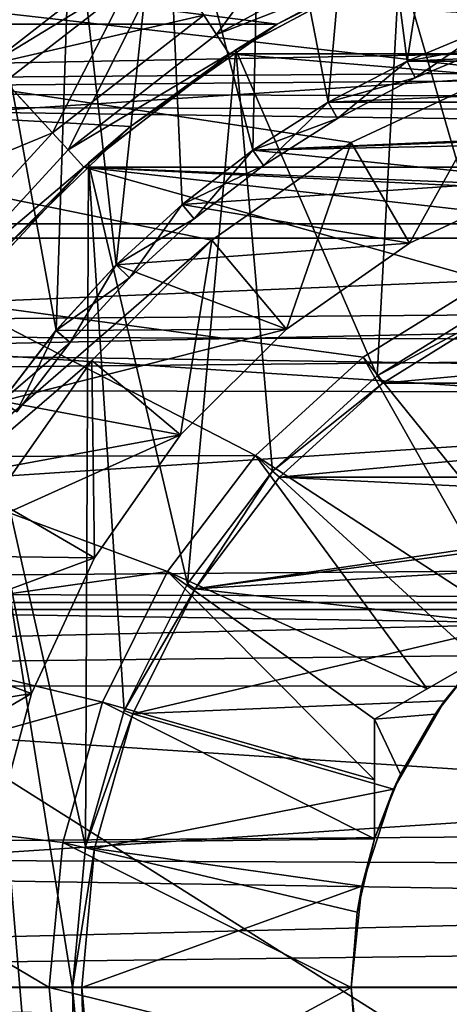
# Model space of a CAD drawing. Units: millimetres. Extents: x -266 to 138, y -45 to 390.
# Drawn here: x -84 to -79, y 0 to 10 of the extents above; entities that cross this region are included whole.
import ezdxf

# ---------------------------------------------------------------- set-up
doc = ezdxf.new("R2010")
doc.units = ezdxf.units.MM
doc.header["$LTSCALE"] = 52.148148
for name, color, linetype in [('167', 7, 'CONTINUOUS'), ('168', 7, 'CONTINUOUS'), ('169', 7, 'CONTINUOUS'), ('170', 7, 'CONTINUOUS'), ('171', 7, 'CONTINUOUS'), ('180', 7, 'CONTINUOUS'), ('181', 7, 'CONTINUOUS'), ('182', 7, 'CONTINUOUS'), ('183', 7, 'CONTINUOUS'), ('184', 7, 'CONTINUOUS'), ('185', 7, 'CONTINUOUS'), ('186', 7, 'CONTINUOUS'), ('205', 7, 'CONTINUOUS'), ('206', 7, 'CONTINUOUS'), ('207', 7, 'CONTINUOUS'), ('208', 7, 'CONTINUOUS'), ('210', 7, 'CONTINUOUS'), ('214', 7, 'CONTINUOUS'), ('220', 7, 'CONTINUOUS'), ('222', 7, 'CONTINUOUS'), ('335', 7, 'CONTINUOUS'), ('337', 7, 'CONTINUOUS'), ('339', 7, 'CONTINUOUS'), ('341', 7, 'CONTINUOUS'), ('342', 7, 'CONTINUOUS'), ('348', 7, 'CONTINUOUS'), ('352', 7, 'CONTINUOUS'), ('353', 7, 'CONTINUOUS'), ('37', 7, 'CONTINUOUS'), ('372', 7, 'CONTINUOUS'), ('375', 7, 'CONTINUOUS'), ('385', 7, 'CONTINUOUS'), ('413', 7, 'CONTINUOUS'), ('418', 7, 'CONTINUOUS'), ('43', 7, 'CONTINUOUS'), ('44', 7, 'CONTINUOUS'), ('74', 7, 'CONTINUOUS'), ('75', 7, 'CONTINUOUS'), ('8', 7, 'CONTINUOUS'), ('9', 7, 'CONTINUOUS')]:
    doc.layers.add(name, color=color, linetype=linetype)

msp = doc.modelspace()

# ---------------------------------------------------------------- linework, layer by layer
at = {"layer": '167', "color": 7, "linetype": 'CONTINUOUS', "true_color": 0xaaaaaa}
for points in [[(-79.82, 10.989, -45), (-68.437, 10.046, -45), (-81.563, 10.046, -45), (-79.82, 10.989, -45)], [(-70.18, 10.989, -45), (-68.437, 10.046, -45), (-79.82, 10.989, -45), (-70.18, 10.989, -45)], [(-81.563, 10.046, -45), (-66.873, 8.829, -45), (-83.127, 8.829, -45), (-81.563, 10.046, -45)], [(-68.437, 10.046, -45), (-66.873, 8.829, -45), (-81.563, 10.046, -45), (-68.437, 10.046, -45)], [(-84.47, 7.371, -45), (-83.127, 8.829, -45), (-78.789, 7.609, -45), (-84.47, 7.371, -45)], [(-83.127, 8.829, -45), (-66.873, 8.829, -45), (-74.216, 8.464, -45), (-83.127, 8.829, -45)], [(-78.789, 7.609, -45), (-83.127, 8.829, -45), (-77.326, 8.176, -45), (-78.789, 7.609, -45)], [(-77.326, 8.176, -45), (-83.127, 8.829, -45), (-75.784, 8.464, -45), (-77.326, 8.176, -45)], [(-75.784, 8.464, -45), (-83.127, 8.829, -45), (-74.216, 8.464, -45), (-75.784, 8.464, -45)], [(-80.122, 6.783, -45), (-84.47, 7.371, -45), (-78.789, 7.609, -45), (-80.122, 6.783, -45)], [(-85.554, 5.711, -45), (-84.47, 7.371, -45), (-81.282, 5.726, -45), (-85.554, 5.711, -45)], [(-81.282, 5.726, -45), (-84.47, 7.371, -45), (-80.122, 6.783, -45), (-81.282, 5.726, -45)], [(-82.227, 4.475, -45), (-85.554, 5.711, -45), (-81.282, 5.726, -45), (-82.227, 4.475, -45)], [(-86.35, 3.896, -45), (-85.554, 5.711, -45), (-82.227, 4.475, -45), (-86.35, 3.896, -45)], [(-82.926, 3.071, -45), (-86.35, 3.896, -45), (-82.227, 4.475, -45), (-82.926, 3.071, -45)], [(-86.836, 1.975, -45), (-86.35, 3.896, -45), (-82.926, 3.071, -45), (-86.836, 1.975, -45)], [(-83.355, 1.562, -45), (-86.836, 1.975, -45), (-82.926, 3.071, -45), (-83.355, 1.562, -45)], [(-87, 0, -45), (-86.836, 1.975, -45), (-83.5, 0, -45), (-87, 0, -45)], [(-83.5, 0, -45), (-86.836, 1.975, -45), (-83.355, 1.562, -45), (-83.5, 0, -45)], [(-86.836, -1.975, -45), (-87, 0, -45), (-83.355, -1.562, -45), (-86.836, -1.975, -45)], [(-87, 0, -45), (-83.5, 0, -45), (-83.355, -1.562, -45), (-87, 0, -45)]]:
    msp.add_3dface(points, dxfattribs=at)
at = {"layer": '168', "color": 7, "linetype": 'CONTINUOUS', "true_color": 0xaaaaaa}
for points in [[(-79.82, 10.989, -45), (-81.563, 10.046, -45), (-79.82, 10.989, -42), (-79.82, 10.989, -45)], [(-79.82, 10.989, -42), (-81.563, 10.046, -45), (-81.563, 10.046, -42), (-79.82, 10.989, -42)], [(-81.563, 10.046, -45), (-83.127, 8.829, -45), (-81.563, 10.046, -42), (-81.563, 10.046, -45)], [(-81.563, 10.046, -42), (-83.127, 8.829, -45), (-83.127, 8.829, -42), (-81.563, 10.046, -42)], [(-83.127, 8.829, -45), (-84.47, 7.371, -45), (-83.127, 8.829, -42), (-83.127, 8.829, -45)], [(-83.127, 8.829, -42), (-84.47, 7.371, -45), (-84.47, 7.371, -42), (-83.127, 8.829, -42)]]:
    msp.add_3dface(points, dxfattribs=at)
at = {"layer": '169', "color": 7, "linetype": 'CONTINUOUS', "true_color": 0xaaaaaa}
for points in [[(-78.762, 10.337, -42), (-79.649, 9.969, -42), (-71.238, 10.337, -42), (-78.762, 10.337, -42)], [(-71.238, 10.337, -42), (-79.649, 9.969, -42), (-70.351, 9.969, -42), (-71.238, 10.337, -42)], [(-79.649, 9.969, -42), (-80.5, 9.526, -42), (-70.351, 9.969, -42), (-79.649, 9.969, -42)], [(-70.351, 9.969, -42), (-80.5, 9.526, -42), (-69.5, 9.526, -42), (-70.351, 9.969, -42)], [(-80.5, 9.526, -42), (-81.309, 9.011, -42), (-69.5, 9.526, -42), (-80.5, 9.526, -42)], [(-69.5, 9.526, -42), (-81.309, 9.011, -42), (-75, 9.25, -42), (-69.5, 9.526, -42)], [(-75, 9.25, -42), (-81.309, 9.011, -42), (-76.606, 9.109, -42), (-75, 9.25, -42)], [(-81.309, 9.011, -42), (-82.071, 8.427, -42), (-78.164, 8.692, -42), (-81.309, 9.011, -42)], [(-76.606, 9.109, -42), (-81.309, 9.011, -42), (-78.164, 8.692, -42), (-76.606, 9.109, -42)], [(-78.164, 8.692, -42), (-82.071, 8.427, -42), (-79.625, 8.011, -42), (-78.164, 8.692, -42)], [(-82.071, 8.427, -42), (-82.778, 7.778, -42), (-79.625, 8.011, -42), (-82.071, 8.427, -42)], [(-79.625, 8.011, -42), (-82.778, 7.778, -42), (-80.946, 7.086, -42), (-79.625, 8.011, -42)], [(-82.778, 7.778, -42), (-83.427, 7.071, -42), (-80.946, 7.086, -42), (-82.778, 7.778, -42)], [(-83.427, 7.071, -42), (-84.011, 6.309, -42), (-80.946, 7.086, -42), (-83.427, 7.071, -42)], [(-80.946, 7.086, -42), (-84.011, 6.309, -42), (-82.086, 5.946, -42), (-80.946, 7.086, -42)], [(-84.011, 6.309, -42), (-84.526, 5.5, -42), (-82.086, 5.946, -42), (-84.011, 6.309, -42)], [(-84.526, 5.5, -42), (-84.969, 4.649, -42), (-82.086, 5.946, -42), (-84.526, 5.5, -42)], [(-82.086, 5.946, -42), (-84.969, 4.649, -42), (-83.011, 4.625, -42), (-82.086, 5.946, -42)], [(-84.969, 4.649, -42), (-85.337, 3.762, -42), (-83.011, 4.625, -42), (-84.969, 4.649, -42)], [(-83.011, 4.625, -42), (-85.337, 3.762, -42), (-83.692, 3.164, -42), (-83.011, 4.625, -42)], [(-85.337, 3.762, -42), (-85.625, 2.847, -42), (-83.692, 3.164, -42), (-85.337, 3.762, -42)], [(-85.625, 2.847, -42), (-85.833, 1.91, -42), (-83.692, 3.164, -42), (-85.625, 2.847, -42)], [(-83.692, 3.164, -42), (-85.833, 1.91, -42), (-84.109, 1.606, -42), (-83.692, 3.164, -42)]]:
    msp.add_3dface(points, dxfattribs=at)
at = {"layer": '170', "color": 7, "linetype": 'CONTINUOUS', "true_color": 0xaaaaaa}
for points in [[(-80.25, 9.093, -38), (-78.591, 9.867, -38), (-79.625, 8.011, -42), (-80.25, 9.093, -38)], [(-78.591, 9.867, -38), (-78.164, 8.692, -42), (-79.625, 8.011, -42), (-78.591, 9.867, -38)], [(-81.749, 8.043, -38), (-80.25, 9.093, -38), (-80.946, 7.086, -42), (-81.749, 8.043, -38)], [(-80.25, 9.093, -38), (-79.625, 8.011, -42), (-80.946, 7.086, -42), (-80.25, 9.093, -38)], [(-83.043, 6.749, -38), (-81.749, 8.043, -38), (-82.086, 5.946, -42), (-83.043, 6.749, -38)], [(-81.749, 8.043, -38), (-80.946, 7.086, -42), (-82.086, 5.946, -42), (-81.749, 8.043, -38)], [(-84.093, 5.25, -38), (-83.043, 6.749, -38), (-83.011, 4.625, -42), (-84.093, 5.25, -38)], [(-83.043, 6.749, -38), (-82.086, 5.946, -42), (-83.011, 4.625, -42), (-83.043, 6.749, -38)], [(-84.867, 3.591, -38), (-84.093, 5.25, -38), (-83.692, 3.164, -42), (-84.867, 3.591, -38)], [(-84.093, 5.25, -38), (-83.011, 4.625, -42), (-83.692, 3.164, -42), (-84.093, 5.25, -38)], [(-84.867, 3.591, -38), (-83.692, 3.164, -42), (-84.109, 1.606, -42), (-84.867, 3.591, -38)]]:
    msp.add_3dface(points, dxfattribs=at)
at = {"layer": '171', "color": 7, "linetype": 'CONTINUOUS', "true_color": 0xaaaaaa}
for points in [[(-78.633, 7.296, -30), (-79.912, 6.504, -30), (-71.367, 7.296, -30), (-78.633, 7.296, -30)], [(-71.367, 7.296, -30), (-79.912, 6.504, -30), (-70.088, 6.504, -30), (-71.367, 7.296, -30)], [(-79.912, 6.504, -30), (-81.023, 5.491, -30), (-70.088, 6.504, -30), (-79.912, 6.504, -30)], [(-70.088, 6.504, -30), (-81.023, 5.491, -30), (-68.977, 5.491, -30), (-70.088, 6.504, -30)], [(-81.023, 5.491, -30), (-81.929, 4.29, -30), (-75.549, 5.221, -30), (-81.023, 5.491, -30)], [(-68.977, 5.491, -30), (-81.023, 5.491, -30), (-75.549, 5.221, -30), (-68.977, 5.491, -30)], [(-75.549, 5.221, -30), (-81.929, 4.29, -30), (-76.622, 4.993, -30), (-75.549, 5.221, -30)], [(-76.622, 4.993, -30), (-81.929, 4.29, -30), (-77.625, 4.547, -30), (-76.622, 4.993, -30)], [(-77.625, 4.547, -30), (-81.929, 4.29, -30), (-78.513, 3.902, -30), (-77.625, 4.547, -30)], [(-81.929, 4.29, -30), (-82.6, 2.944, -30), (-78.513, 3.902, -30), (-81.929, 4.29, -30)], [(-78.513, 3.902, -30), (-82.6, 2.944, -30), (-79.247, 3.086, -30), (-78.513, 3.902, -30)], [(-79.247, 3.086, -30), (-82.6, 2.944, -30), (-79.796, 2.135, -30), (-79.247, 3.086, -30)], [(-82.6, 2.944, -30), (-83.011, 1.497, -30), (-79.796, 2.135, -30), (-82.6, 2.944, -30)], [(-79.796, 2.135, -30), (-83.011, 1.497, -30), (-80.135, 1.092, -30), (-79.796, 2.135, -30)], [(-83.011, 1.497, -30), (-83.15, 0, -30), (-80.135, 1.092, -30), (-83.011, 1.497, -30)], [(-83.15, 0, -30), (-80.25, 0, -30), (-80.135, 1.092, -30), (-83.15, 0, -30)], [(-83.15, 0, -30), (-83.011, -1.497, -30), (-80.25, 0, -30), (-83.15, 0, -30)], [(-80.25, 0, -30), (-83.011, -1.497, -30), (-80.135, -1.092, -30), (-80.25, 0, -30)]]:
    msp.add_3dface(points, dxfattribs=at)
at = {"layer": '180', "color": 7, "linetype": 'CONTINUOUS', "true_color": 0xaaaaaa}
for points in [[(-80, 2.887, -35), (-80, 2.887, -43.426), (-78.886, 3.53, -35), (-80, 2.887, -35)], [(-78.886, 3.53, -35), (-80, 2.887, -43.426), (-79.435, 3.213, -43.254), (-78.886, 3.53, -35)], [(-78.886, 3.53, -43.124), (-78.886, 3.53, -35), (-79.435, 3.213, -43.254), (-78.886, 3.53, -43.124)]]:
    msp.add_3dface(points, dxfattribs=at)
at = {"layer": '181', "color": 7, "linetype": 'CONTINUOUS', "true_color": 0xaaaaaa}
for points in [[(-78.513, 3.902, -30), (-79.247, 3.086, -30), (-78.886, 3.53, -35), (-78.513, 3.902, -30)], [(-78.886, 3.53, -35), (-79.247, 3.086, -30), (-79.348, 2.942, -35), (-78.886, 3.53, -35)], [(-79.247, 3.086, -30), (-79.796, 2.135, -30), (-79.348, 2.942, -35), (-79.247, 3.086, -30)], [(-79.348, 2.942, -35), (-79.796, 2.135, -30), (-79.722, 2.295, -35), (-79.348, 2.942, -35)], [(-79.796, 2.135, -30), (-80, 1.601, -35), (-79.722, 2.295, -35), (-79.796, 2.135, -30)], [(-79.796, 2.135, -30), (-80.135, 1.092, -30), (-80, 1.601, -35), (-79.796, 2.135, -30)], [(-80, 1.601, -43.124), (-80.135, 1.092, -30), (-80.187, 0.81, -43.124), (-80, 1.601, -43.124)], [(-80, 1.601, -35), (-80.135, 1.092, -30), (-80, 1.601, -43.124), (-80, 1.601, -35)], [(-80.135, 1.092, -30), (-80.25, 0, -30), (-80.187, 0.81, -43.124), (-80.135, 1.092, -30)], [(-80.187, 0.81, -43.124), (-80.25, 0, -30), (-80.25, 0, -43.124), (-80.187, 0.81, -43.124)]]:
    msp.add_3dface(points, dxfattribs=at)
at = {"layer": '182', "color": 7, "linetype": 'CONTINUOUS', "true_color": 0xaaaaaa}
for points in [[(-80.122, 6.783, -45), (-78.789, 7.609, -45), (-78.08, 4.252, -43.124), (-80.122, 6.783, -45)], [(-81.282, 5.726, -45), (-80.122, 6.783, -45), (-78.502, 3.912, -43.124), (-81.282, 5.726, -45)], [(-80.122, 6.783, -45), (-78.08, 4.252, -43.124), (-78.502, 3.912, -43.124), (-80.122, 6.783, -45)], [(-82.227, 4.475, -45), (-81.282, 5.726, -45), (-79.435, 3.213, -43.254), (-82.227, 4.475, -45)], [(-81.282, 5.726, -45), (-78.886, 3.53, -43.124), (-79.435, 3.213, -43.254), (-81.282, 5.726, -45)], [(-78.886, 3.53, -43.124), (-81.282, 5.726, -45), (-78.502, 3.912, -43.124), (-78.886, 3.53, -43.124)], [(-82.926, 3.071, -45), (-82.227, 4.475, -45), (-80, 2.236, -43.255), (-82.926, 3.071, -45)], [(-80, 2.887, -43.426), (-82.227, 4.475, -45), (-79.435, 3.213, -43.254), (-80, 2.887, -43.426)], [(-82.227, 4.475, -45), (-80, 2.887, -43.426), (-80, 2.236, -43.255), (-82.227, 4.475, -45)], [(-83.355, 1.562, -45), (-82.926, 3.071, -45), (-80, 1.601, -43.124), (-83.355, 1.562, -45)], [(-80, 1.601, -43.124), (-82.926, 3.071, -45), (-80, 2.236, -43.255), (-80, 1.601, -43.124)], [(-83.355, 1.562, -45), (-80, 1.601, -43.124), (-80.187, 0.81, -43.124), (-83.355, 1.562, -45)], [(-83.5, 0, -45), (-83.355, 1.562, -45), (-80.25, 0, -43.124), (-83.5, 0, -45)], [(-83.355, 1.562, -45), (-80.187, 0.81, -43.124), (-80.25, 0, -43.124), (-83.355, 1.562, -45)]]:
    msp.add_3dface(points, dxfattribs=at)
at = {"layer": '183', "color": 7, "linetype": 'CONTINUOUS', "true_color": 0xaaaaaa}
for points in [[(-80.25, 0, -30), (-80.135, -1.092, -30), (-80.25, 0, -43.124), (-80.25, 0, -30)], [(-80.25, 0, -43.124), (-80.135, -1.092, -30), (-80.187, -0.81, -43.124), (-80.25, 0, -43.124)]]:
    msp.add_3dface(points, dxfattribs=at)
at = {"layer": '184', "color": 7, "linetype": 'CONTINUOUS', "true_color": 0xaaaaaa}
for points in [[(-83.355, -1.562, -45), (-83.5, 0, -45), (-80.187, -0.81, -43.124), (-83.355, -1.562, -45)], [(-83.5, 0, -45), (-80.25, 0, -43.124), (-80.187, -0.81, -43.124), (-83.5, 0, -45)]]:
    msp.add_3dface(points, dxfattribs=at)
at = {"layer": '185', "color": 7, "linetype": 'CONTINUOUS', "true_color": 0xaaaaaa}
for points in [[(-78.677, 7.385, -30.058), (-79.972, 6.584, -30.058), (-78.633, 7.296, -30), (-78.677, 7.385, -30.058)], [(-79.972, 6.584, -30.058), (-79.912, 6.504, -30), (-78.633, 7.296, -30), (-79.972, 6.584, -30.058)], [(-79.972, 6.584, -30.058), (-81.097, 5.558, -30.058), (-79.912, 6.504, -30), (-79.972, 6.584, -30.058)], [(-81.097, 5.558, -30.058), (-81.023, 5.491, -30), (-79.912, 6.504, -30), (-81.097, 5.558, -30.058)], [(-81.097, 5.558, -30.058), (-82.014, 4.343, -30.058), (-81.929, 4.29, -30), (-81.097, 5.558, -30.058)], [(-81.097, 5.558, -30.058), (-81.929, 4.29, -30), (-81.023, 5.491, -30), (-81.097, 5.558, -30.058)], [(-82.014, 4.343, -30.058), (-82.693, 2.98, -30.058), (-81.929, 4.29, -30), (-82.014, 4.343, -30.058)], [(-82.693, 2.98, -30.058), (-82.6, 2.944, -30), (-81.929, 4.29, -30), (-82.693, 2.98, -30.058)], [(-82.693, 2.98, -30.058), (-83.11, 1.516, -30.058), (-82.6, 2.944, -30), (-82.693, 2.98, -30.058)], [(-83.11, 1.516, -30.058), (-83.011, 1.497, -30), (-82.6, 2.944, -30), (-83.11, 1.516, -30.058)], [(-83.11, 1.516, -30.058), (-83.25, 0, -30.058), (-83.011, 1.497, -30), (-83.11, 1.516, -30.058)], [(-83.25, 0, -30.058), (-83.15, 0, -30), (-83.011, 1.497, -30), (-83.25, 0, -30.058)]]:
    msp.add_3dface(points, dxfattribs=at)
at = {"layer": '186', "color": 7, "linetype": 'CONTINUOUS', "true_color": 0xaaaaaa}
for points in [[(-83.25, 0, -30.058), (-83.11, -1.516, -30.058), (-83.15, 0, -30), (-83.25, 0, -30.058)], [(-83.15, 0, -30), (-83.11, -1.516, -30.058), (-83.011, -1.497, -30), (-83.15, 0, -30)]]:
    msp.add_3dface(points, dxfattribs=at)
at = {"layer": '205', "color": 7, "linetype": 'CONTINUOUS', "true_color": 0xaaaaaa}
for points in [[(-79.564, 9.788, -41.8), (-78.694, 10.149, -41.8), (-79.564, 9.788, -40), (-79.564, 9.788, -41.8)], [(-79.564, 9.788, -40), (-78.694, 10.149, -41.8), (-78.694, 10.149, -40), (-79.564, 9.788, -40)], [(-80.4, 9.353, -41.8), (-79.564, 9.788, -41.8), (-80.4, 9.353, -40), (-80.4, 9.353, -41.8)], [(-80.4, 9.353, -40), (-79.564, 9.788, -41.8), (-79.564, 9.788, -40), (-80.4, 9.353, -40)], [(-81.195, 8.847, -41.8), (-80.4, 9.353, -41.8), (-81.195, 8.847, -40), (-81.195, 8.847, -41.8)], [(-81.195, 8.847, -40), (-80.4, 9.353, -41.8), (-80.4, 9.353, -40), (-81.195, 8.847, -40)], [(-81.942, 8.273, -41.8), (-81.195, 8.847, -41.8), (-81.942, 8.273, -40), (-81.942, 8.273, -41.8)], [(-81.942, 8.273, -40), (-81.195, 8.847, -41.8), (-81.195, 8.847, -40), (-81.942, 8.273, -40)], [(-82.637, 7.637, -41.8), (-81.942, 8.273, -41.8), (-82.637, 7.637, -40), (-82.637, 7.637, -41.8)], [(-82.637, 7.637, -40), (-81.942, 8.273, -41.8), (-81.942, 8.273, -40), (-82.637, 7.637, -40)], [(-83.273, 6.942, -41.8), (-82.637, 7.637, -41.8), (-83.273, 6.942, -40), (-83.273, 6.942, -41.8)], [(-83.273, 6.942, -40), (-82.637, 7.637, -41.8), (-82.637, 7.637, -40), (-83.273, 6.942, -40)], [(-83.847, 6.195, -41.8), (-83.273, 6.942, -41.8), (-83.847, 6.195, -40), (-83.847, 6.195, -41.8)], [(-83.847, 6.195, -40), (-83.273, 6.942, -41.8), (-83.273, 6.942, -40), (-83.847, 6.195, -40)]]:
    msp.add_3dface(points, dxfattribs=at)
at = {"layer": '206', "color": 7, "linetype": 'CONTINUOUS', "true_color": 0xaaaaaa}
for points in [[(-79.921, 11.218, -42), (-79.82, 10.989, -42), (-81.7, 10.255, -42), (-79.921, 11.218, -42)], [(-79.82, 10.989, -42), (-81.563, 10.046, -42), (-81.7, 10.255, -42), (-79.82, 10.989, -42)], [(-81.7, 10.255, -42), (-81.563, 10.046, -42), (-83.297, 9.013, -42), (-81.7, 10.255, -42)], [(-81.563, 10.046, -42), (-83.127, 8.829, -42), (-83.297, 9.013, -42), (-81.563, 10.046, -42)], [(-83.297, 9.013, -42), (-83.127, 8.829, -42), (-84.667, 7.524, -42), (-83.297, 9.013, -42)], [(-83.127, 8.829, -42), (-84.47, 7.371, -42), (-84.667, 7.524, -42), (-83.127, 8.829, -42)]]:
    msp.add_3dface(points, dxfattribs=at)
at = {"layer": '207', "color": 7, "linetype": 'CONTINUOUS', "true_color": 0xaaaaaa}
for points in [[(-79.921, 11.218, -42), (-81.7, 10.255, -42), (-79.921, 11.218, -52.923), (-79.921, 11.218, -42)], [(-79.921, 11.218, -52.923), (-81.7, 10.255, -42), (-81.7, 10.255, -52.923), (-79.921, 11.218, -52.923)], [(-81.7, 10.255, -42), (-83.297, 9.013, -42), (-81.7, 10.255, -52.923), (-81.7, 10.255, -42)], [(-81.7, 10.255, -52.923), (-83.297, 9.013, -42), (-83.297, 9.013, -52.923), (-81.7, 10.255, -52.923)], [(-83.297, 9.013, -42), (-84.667, 7.524, -42), (-83.297, 9.013, -52.923), (-83.297, 9.013, -42)], [(-83.297, 9.013, -52.923), (-84.667, 7.524, -42), (-84.667, 7.524, -52.923), (-83.297, 9.013, -52.923)]]:
    msp.add_3dface(points, dxfattribs=at)
at = {"layer": '208', "color": 7, "linetype": 'CONTINUOUS', "true_color": 0xaaaaaa}
for points in [[(-84.143, 9.932, -53.5), (-82.384, 11.302, -53.5), (-82.247, 11.092, -53.5), (-84.143, 9.932, -53.5)], [(-83.974, 9.748, -53.5), (-84.143, 9.932, -53.5), (-82.247, 11.092, -53.5), (-83.974, 9.748, -53.5)]]:
    msp.add_3dface(points, dxfattribs=at)
at = {"layer": '210', "color": 7, "linetype": 'CONTINUOUS', "true_color": 0xaaaaaa}
for points in [[(-79.009, 14.039, -39.8), (-80.129, 13.669, -39.8), (-79.649, 9.969, -39.8), (-79.009, 14.039, -39.8)], [(-78.762, 10.337, -39.8), (-79.009, 14.039, -39.8), (-79.649, 9.969, -39.8), (-78.762, 10.337, -39.8)], [(-80.129, 13.669, -39.8), (-81.216, 13.211, -39.8), (-80.5, 9.526, -39.8), (-80.129, 13.669, -39.8)], [(-79.649, 9.969, -39.8), (-80.129, 13.669, -39.8), (-80.5, 9.526, -39.8), (-79.649, 9.969, -39.8)], [(-81.216, 13.211, -39.8), (-82.261, 12.666, -39.8), (-81.309, 9.011, -39.8), (-81.216, 13.211, -39.8)], [(-80.5, 9.526, -39.8), (-81.216, 13.211, -39.8), (-81.309, 9.011, -39.8), (-80.5, 9.526, -39.8)], [(-82.261, 12.666, -39.8), (-83.26, 12.039, -39.8), (-82.778, 7.778, -39.8), (-82.261, 12.666, -39.8)], [(-82.071, 8.427, -39.8), (-82.261, 12.666, -39.8), (-82.778, 7.778, -39.8), (-82.071, 8.427, -39.8)], [(-81.309, 9.011, -39.8), (-82.261, 12.666, -39.8), (-82.071, 8.427, -39.8), (-81.309, 9.011, -39.8)], [(-83.26, 12.039, -39.8), (-84.204, 11.333, -39.8), (-83.426, 7.071, -39.8), (-83.26, 12.039, -39.8)], [(-82.778, 7.778, -39.8), (-83.26, 12.039, -39.8), (-83.426, 7.071, -39.8), (-82.778, 7.778, -39.8)], [(-83.426, 7.071, -39.8), (-84.204, 11.333, -39.8), (-84.011, 6.309, -39.8), (-83.426, 7.071, -39.8)]]:
    msp.add_3dface(points, dxfattribs=at)
at = {"layer": '214', "color": 7, "linetype": 'CONTINUOUS', "true_color": 0xaaaaaa}
for points in [[(-81.7, 10.255, -52.923), (-82.247, 11.092, -53.5), (-80.323, 12.134, -53.5), (-81.7, 10.255, -52.923)], [(-79.921, 11.218, -52.923), (-81.7, 10.255, -52.923), (-80.323, 12.134, -53.5), (-79.921, 11.218, -52.923)], [(-83.297, 9.013, -52.923), (-83.974, 9.748, -53.5), (-82.247, 11.092, -53.5), (-83.297, 9.013, -52.923)], [(-81.7, 10.255, -52.923), (-83.297, 9.013, -52.923), (-82.247, 11.092, -53.5), (-81.7, 10.255, -52.923)], [(-83.297, 9.013, -52.923), (-84.667, 7.524, -52.923), (-83.974, 9.748, -53.5), (-83.297, 9.013, -52.923)]]:
    msp.add_3dface(points, dxfattribs=at)
at = {"layer": '220', "color": 7, "linetype": 'CONTINUOUS', "true_color": 0xaaaaaa}
for points in [[(-78.694, 10.149, -40), (-78.762, 10.337, -39.8), (-79.649, 9.969, -39.8), (-78.694, 10.149, -40)], [(-79.564, 9.788, -40), (-78.694, 10.149, -40), (-79.649, 9.969, -39.8), (-79.564, 9.788, -40)], [(-79.564, 9.788, -40), (-79.649, 9.969, -39.8), (-80.5, 9.526, -39.8), (-79.564, 9.788, -40)], [(-80.4, 9.353, -40), (-79.564, 9.788, -40), (-80.5, 9.526, -39.8), (-80.4, 9.353, -40)], [(-80.4, 9.353, -40), (-80.5, 9.526, -39.8), (-81.309, 9.011, -39.8), (-80.4, 9.353, -40)], [(-81.195, 8.847, -40), (-80.4, 9.353, -40), (-81.309, 9.011, -39.8), (-81.195, 8.847, -40)], [(-81.195, 8.847, -40), (-81.309, 9.011, -39.8), (-82.071, 8.427, -39.8), (-81.195, 8.847, -40)], [(-81.942, 8.273, -40), (-81.195, 8.847, -40), (-82.071, 8.427, -39.8), (-81.942, 8.273, -40)], [(-81.942, 8.273, -40), (-82.071, 8.427, -39.8), (-82.778, 7.778, -39.8), (-81.942, 8.273, -40)], [(-82.637, 7.637, -40), (-81.942, 8.273, -40), (-82.778, 7.778, -39.8), (-82.637, 7.637, -40)], [(-82.637, 7.637, -40), (-82.778, 7.778, -39.8), (-83.426, 7.071, -39.8), (-82.637, 7.637, -40)], [(-83.273, 6.942, -40), (-82.637, 7.637, -40), (-83.426, 7.071, -39.8), (-83.273, 6.942, -40)], [(-83.273, 6.942, -40), (-83.426, 7.071, -39.8), (-84.011, 6.309, -39.8), (-83.273, 6.942, -40)], [(-83.847, 6.195, -40), (-83.273, 6.942, -40), (-84.011, 6.309, -39.8), (-83.847, 6.195, -40)]]:
    msp.add_3dface(points, dxfattribs=at)
at = {"layer": '222', "color": 7, "linetype": 'CONTINUOUS', "true_color": 0xaaaaaa}
for points in [[(-79.649, 9.969, -42), (-78.762, 10.337, -42), (-79.564, 9.788, -41.8), (-79.649, 9.969, -42)], [(-78.762, 10.337, -42), (-78.694, 10.149, -41.8), (-79.564, 9.788, -41.8), (-78.762, 10.337, -42)], [(-80.5, 9.526, -42), (-79.649, 9.969, -42), (-80.4, 9.353, -41.8), (-80.5, 9.526, -42)], [(-79.649, 9.969, -42), (-79.564, 9.788, -41.8), (-80.4, 9.353, -41.8), (-79.649, 9.969, -42)], [(-81.309, 9.011, -42), (-80.5, 9.526, -42), (-81.195, 8.847, -41.8), (-81.309, 9.011, -42)], [(-80.5, 9.526, -42), (-80.4, 9.353, -41.8), (-81.195, 8.847, -41.8), (-80.5, 9.526, -42)], [(-82.071, 8.427, -42), (-81.309, 9.011, -42), (-81.942, 8.273, -41.8), (-82.071, 8.427, -42)], [(-81.309, 9.011, -42), (-81.195, 8.847, -41.8), (-81.942, 8.273, -41.8), (-81.309, 9.011, -42)], [(-82.778, 7.778, -42), (-82.071, 8.427, -42), (-82.637, 7.637, -41.8), (-82.778, 7.778, -42)], [(-82.071, 8.427, -42), (-81.942, 8.273, -41.8), (-82.637, 7.637, -41.8), (-82.071, 8.427, -42)], [(-83.427, 7.071, -42), (-82.778, 7.778, -42), (-83.273, 6.942, -41.8), (-83.427, 7.071, -42)], [(-82.778, 7.778, -42), (-82.637, 7.637, -41.8), (-83.273, 6.942, -41.8), (-82.778, 7.778, -42)], [(-84.011, 6.309, -42), (-83.427, 7.071, -42), (-83.847, 6.195, -41.8), (-84.011, 6.309, -42)], [(-83.427, 7.071, -42), (-83.273, 6.942, -41.8), (-83.847, 6.195, -41.8), (-83.427, 7.071, -42)]]:
    msp.add_3dface(points, dxfattribs=at)
at = {"layer": '335', "color": 7, "linetype": 'CONTINUOUS', "true_color": 0xaaaaaa}
for points in [[(-84.143, 9.932, -59.5), (-82.384, 11.302, -59.5), (-81.837, 10.465, -59.5), (-84.143, 9.932, -59.5)], [(-83.466, 9.197, -59.5), (-84.143, 9.932, -59.5), (-81.837, 10.465, -59.5), (-83.466, 9.197, -59.5)], [(-85.653, 8.292, -59.5), (-84.143, 9.932, -59.5), (-83.466, 9.197, -59.5), (-85.653, 8.292, -59.5)], [(-84.864, 7.678, -59.5), (-85.653, 8.292, -59.5), (-83.466, 9.197, -59.5), (-84.864, 7.678, -59.5)]]:
    msp.add_3dface(points, dxfattribs=at)
at = {"layer": '337', "color": 7, "linetype": 'CONTINUOUS', "true_color": 0xaaaaaa}
msp.add_3dface([(-84.143, 9.932, -54.1), (-102.859, 11.528, -54.1), (-82.384, 11.302, -54.1), (-84.143, 9.932, -54.1)], dxfattribs=at)
at = {"layer": '339', "color": 7, "linetype": 'CONTINUOUS', "true_color": 0xaaaaaa}
for points in [[(-104.333, 12.15, -73.5), (-44.332, 8.218, -73.5), (-105.668, 8.218, -73.5), (-104.333, 12.15, -73.5)], [(-45.667, 12.15, -73.5), (-44.332, 8.218, -73.5), (-104.333, 12.15, -73.5), (-45.667, 12.15, -73.5)], [(-105.668, 8.218, -73.5), (-43.522, 4.144, -73.5), (-106.478, 4.144, -73.5), (-105.668, 8.218, -73.5)], [(-44.332, 8.218, -73.5), (-43.522, 4.144, -73.5), (-105.668, 8.218, -73.5), (-44.332, 8.218, -73.5)], [(-43.25, 0, -73.5), (-106.75, 0, -73.5), (-106.478, 4.144, -73.5), (-43.25, 0, -73.5)], [(-43.522, 4.144, -73.5), (-43.25, 0, -73.5), (-106.478, 4.144, -73.5), (-43.522, 4.144, -73.5)], [(-43.25, 0, -73.5), (-43.522, -4.144, -73.5), (-106.75, 0, -73.5), (-43.25, 0, -73.5)], [(-43.522, -4.144, -73.5), (-106.478, -4.144, -73.5), (-106.75, 0, -73.5), (-43.522, -4.144, -73.5)]]:
    msp.add_3dface(points, dxfattribs=at)
at = {"layer": '341', "color": 7, "linetype": 'CONTINUOUS', "true_color": 0xaaaaaa}
for points in [[(-83.466, 9.197, -59.5), (-81.837, 10.465, -59.5), (-83.466, 9.197, -54.077), (-83.466, 9.197, -59.5)], [(-83.466, 9.197, -54.077), (-81.837, 10.465, -59.5), (-81.837, 10.465, -54.077), (-83.466, 9.197, -54.077)], [(-84.864, 7.678, -59.5), (-83.466, 9.197, -59.5), (-84.864, 7.678, -54.077), (-84.864, 7.678, -59.5)], [(-84.864, 7.678, -54.077), (-83.466, 9.197, -59.5), (-83.466, 9.197, -54.077), (-84.864, 7.678, -54.077)]]:
    msp.add_3dface(points, dxfattribs=at)
at = {"layer": '342', "color": 7, "linetype": 'CONTINUOUS', "true_color": 0xaaaaaa}
for points in [[(-82.384, 11.302, -59.5), (-84.143, 9.932, -59.5), (-82.384, 11.302, -54.1), (-82.384, 11.302, -59.5)], [(-84.143, 9.932, -59.5), (-84.143, 9.932, -54.1), (-82.384, 11.302, -54.1), (-84.143, 9.932, -59.5)]]:
    msp.add_3dface(points, dxfattribs=at)
at = {"layer": '348', "color": 7, "linetype": 'CONTINUOUS', "true_color": 0xaaaaaa}
for points in [[(-82.384, 11.302, -53.5), (-84.143, 9.932, -53.5), (-83.466, 9.197, -54.077), (-82.384, 11.302, -53.5)], [(-82.384, 11.302, -53.5), (-83.466, 9.197, -54.077), (-81.837, 10.465, -54.077), (-82.384, 11.302, -53.5)], [(-84.143, 9.932, -53.5), (-84.864, 7.678, -54.077), (-83.466, 9.197, -54.077), (-84.143, 9.932, -53.5)]]:
    msp.add_3dface(points, dxfattribs=at)
at = {"layer": '352', "linetype": 'CONTINUOUS'}
for points in [[(-44.911, 8.062, -73.457), (-46.221, 11.921, -73.457), (-105.089, 8.062, -73.457), (-44.911, 8.062, -73.457)], [(-46.221, 11.921, -73.457), (-103.779, 11.921, -73.457), (-105.089, 8.062, -73.457), (-46.221, 11.921, -73.457)], [(-44.116, 4.066, -73.457), (-44.911, 8.062, -73.457), (-105.884, 4.066, -73.457), (-44.116, 4.066, -73.457)], [(-44.911, 8.062, -73.457), (-105.089, 8.062, -73.457), (-105.884, 4.066, -73.457), (-44.911, 8.062, -73.457)], [(-106.15, 0, -73.457), (-43.85, 0, -73.457), (-44.116, 4.066, -73.457), (-106.15, 0, -73.457)], [(-106.15, 0, -73.457), (-44.116, 4.066, -73.457), (-105.884, 4.066, -73.457), (-106.15, 0, -73.457)], [(-43.85, 0, -73.457), (-106.15, 0, -73.457), (-105.884, -4.066, -73.457), (-43.85, 0, -73.457)], [(-43.85, 0, -73.457), (-105.884, -4.066, -73.457), (-44.116, -4.066, -73.457), (-43.85, 0, -73.457)]]:
    msp.add_3dface(points, dxfattribs=at)
at = {"layer": '353', "color": 7, "linetype": 'CONTINUOUS', "true_color": 0xaaaaaa}
for points in [[(-77.837, 11.66, -30), (-79.731, 11.028, -30), (-78.677, 7.385, -30), (-77.837, 11.66, -30)], [(-79.731, 11.028, -30), (-81.493, 10.092, -30), (-79.972, 6.584, -30), (-79.731, 11.028, -30)], [(-79.731, 11.028, -30), (-79.972, 6.584, -30), (-78.677, 7.385, -30), (-79.731, 11.028, -30)], [(-81.493, 10.092, -30), (-83.076, 8.876, -30), (-82.014, 4.343, -30), (-81.493, 10.092, -30)], [(-81.493, 10.092, -30), (-82.014, 4.343, -30), (-81.097, 5.558, -30), (-81.493, 10.092, -30)], [(-81.493, 10.092, -30), (-81.097, 5.558, -30), (-79.972, 6.584, -30), (-81.493, 10.092, -30)], [(-83.076, 8.876, -30), (-84.435, 7.415, -30), (-83.11, 1.516, -30), (-83.076, 8.876, -30)], [(-83.076, 8.876, -30), (-83.11, 1.516, -30), (-82.693, 2.98, -30), (-83.076, 8.876, -30)], [(-83.076, 8.876, -30), (-82.693, 2.98, -30), (-82.014, 4.343, -30), (-83.076, 8.876, -30)], [(-84.435, 7.415, -30), (-84.435, -7.415, -30), (-83.076, -8.876, -30), (-84.435, 7.415, -30)], [(-84.435, 7.415, -30), (-83.076, -8.876, -30), (-83.25, 0, -30), (-84.435, 7.415, -30)], [(-84.435, 7.415, -30), (-83.25, 0, -30), (-83.11, 1.516, -30), (-84.435, 7.415, -30)], [(-83.076, -8.876, -30), (-83.11, -1.516, -30), (-83.25, 0, -30), (-83.076, -8.876, -30)]]:
    msp.add_3dface(points, dxfattribs=at)
at = {"layer": '37', "color": 7, "linetype": 'CONTINUOUS', "true_color": 0xaaaaaa}
for points in [[(-81.493, 10.092, -30), (-79.731, 11.028, -30), (-81.047, 10.365, -34.5), (-81.493, 10.092, -30)], [(-81.047, 10.365, -34.5), (-79.731, 11.028, -30), (-80.34, 10.746, -33.175), (-81.047, 10.365, -34.5)], [(-82.625, 9.266, -34.5), (-81.493, 10.092, -30), (-81.047, 10.365, -34.5), (-82.625, 9.266, -34.5)], [(-83.076, 8.876, -30), (-81.493, 10.092, -30), (-82.625, 9.266, -34.5), (-83.076, 8.876, -30)], [(-84.007, 7.929, -34.5), (-83.076, 8.876, -30), (-82.625, 9.266, -34.5), (-84.007, 7.929, -34.5)], [(-84.435, 7.415, -30), (-83.076, 8.876, -30), (-84.007, 7.929, -34.5), (-84.435, 7.415, -30)]]:
    msp.add_3dface(points, dxfattribs=at)
at = {"layer": '372', "color": 7, "linetype": 'CONTINUOUS', "true_color": 0xaaaaaa}
for points in [[(-84.007, 7.929, -34.5), (-82.625, 9.266, -34.5), (-102.5, 10.365, -34.5), (-84.007, 7.929, -34.5)], [(-82.625, 9.266, -34.5), (-81.047, 10.365, -34.5), (-102.5, 10.365, -34.5), (-82.625, 9.266, -34.5)]]:
    msp.add_3dface(points, dxfattribs=at)
at = {"layer": '375', "color": 7, "linetype": 'CONTINUOUS', "true_color": 0xaaaaaa}
for points in [[(-102.5, 9.66, 16.939), (-102.5, 12.053, 15.329), (21.8, 10.588, 16.375), (-102.5, 9.66, 16.939)], [(-102.5, 9.66, 16.939), (21.8, 10.588, 16.375), (21.8, 9.327, 17.125), (-102.5, 9.66, 16.939)], [(-102.5, 7.055, 18.179), (-102.5, 9.66, 16.939), (21.8, 8.013, 17.777), (-102.5, 7.055, 18.179)], [(-102.5, 9.66, 16.939), (21.8, 9.327, 17.125), (21.8, 8.013, 17.777), (-102.5, 9.66, 16.939)], [(-102.5, 7.055, 18.179), (21.8, 8.013, 17.777), (21.8, 6.654, 18.33), (-102.5, 7.055, 18.179)], [(-102.5, 4.296, 19.021), (-102.5, 7.055, 18.179), (21.8, 5.257, 18.778), (-102.5, 4.296, 19.021)], [(-102.5, 7.055, 18.179), (21.8, 6.654, 18.33), (21.8, 5.257, 18.778), (-102.5, 7.055, 18.179)], [(-102.5, 4.296, 19.021), (21.8, 5.257, 18.778), (21.8, 3.831, 19.12), (-102.5, 4.296, 19.021)], [(-102.5, 1.442, 19.447), (-102.5, 4.296, 19.021), (21.8, 2.383, 19.354), (-102.5, 1.442, 19.447)], [(-102.5, 4.296, 19.021), (21.8, 3.831, 19.12), (21.8, 2.383, 19.354), (-102.5, 4.296, 19.021)], [(-102.5, 1.442, 19.447), (21.8, 2.383, 19.354), (21.8, 0.921, 19.478), (-102.5, 1.442, 19.447)], [(-102.5, -1.442, 19.447), (-102.5, 1.442, 19.447), (21.8, -0.546, 19.492), (-102.5, -1.442, 19.447)], [(-102.5, 1.442, 19.447), (21.8, 0.921, 19.478), (21.8, -0.546, 19.492), (-102.5, 1.442, 19.447)]]:
    msp.add_3dface(points, dxfattribs=at)
at = {"layer": '385', "color": 7, "linetype": 'CONTINUOUS', "true_color": 0xaaaaaa}
for points in [[(-81.047, 10.365, -34.5), (-80.34, 10.746, -33.175), (-102.5, 13.098, -25), (-81.047, 10.365, -34.5)], [(-81.047, 10.365, -34.5), (-102.5, 13.098, -25), (-102.5, 10.365, -34.5), (-81.047, 10.365, -34.5)]]:
    msp.add_3dface(points, dxfattribs=at)
at = {"layer": '413', "color": 7, "linetype": 'CONTINUOUS', "true_color": 0xaaaaaa}
for points in [[(-80, 2.887, -35), (-78.886, 3.53, -35), (-79.348, 2.942, -35), (-80, 2.887, -35)], [(-80, 2.887, -35), (-79.348, 2.942, -35), (-79.722, 2.295, -35), (-80, 2.887, -35)], [(-80, 1.601, -35), (-80, 2.887, -35), (-79.722, 2.295, -35), (-80, 1.601, -35)]]:
    msp.add_3dface(points, dxfattribs=at)
at = {"layer": '418', "color": 7, "linetype": 'CONTINUOUS', "true_color": 0xaaaaaa}
for points in [[(-80, 2.887, -43.426), (-80, 2.887, -35), (-80, 2.236, -43.255), (-80, 2.887, -43.426)], [(-80, 2.887, -35), (-80, 1.601, -35), (-80, 1.601, -43.124), (-80, 2.887, -35)], [(-80, 2.887, -35), (-80, 1.601, -43.124), (-80, 2.236, -43.255), (-80, 2.887, -35)]]:
    msp.add_3dface(points, dxfattribs=at)
at = {"layer": '43', "color": 7, "linetype": 'CONTINUOUS', "true_color": 0xaaaaaa}
for points in [[(-102.5, -13.098, -25), (-102.5, 13.098, -25), (-28.5, 13.098, -25), (-102.5, -13.098, -25)], [(-28.5, -13.098, -25), (-102.5, -13.098, -25), (-28.5, 13.098, -25), (-28.5, -13.098, -25)]]:
    msp.add_3dface(points, dxfattribs=at)
at = {"layer": '44', "color": 7, "linetype": 'CONTINUOUS', "true_color": 0xaaaaaa}
for points in [[(-102.5, -13.961, -22), (-58.3, -13.961, -22), (-102.5, 13.961, -22), (-102.5, -13.961, -22)], [(-102.5, 13.961, -22), (-58.3, -13.961, -22), (-58.3, 13.961, -22), (-102.5, 13.961, -22)]]:
    msp.add_3dface(points, dxfattribs=at)
at = {"layer": '74', "color": 7, "linetype": 'CONTINUOUS', "true_color": 0xaaaaaa}
for points in [[(-83.11, -1.516, -30.058), (-83.25, 0, -30.058), (-83.11, -1.516, -30), (-83.11, -1.516, -30.058)], [(-83.11, -1.516, -30), (-83.25, 0, -30.058), (-83.25, 0, -30), (-83.11, -1.516, -30)]]:
    msp.add_3dface(points, dxfattribs=at)
at = {"layer": '75', "color": 7, "linetype": 'CONTINUOUS', "true_color": 0xaaaaaa}
for points in [[(-79.972, 6.584, -30.058), (-78.677, 7.385, -30.058), (-79.972, 6.584, -30), (-79.972, 6.584, -30.058)], [(-79.972, 6.584, -30), (-78.677, 7.385, -30.058), (-78.677, 7.385, -30), (-79.972, 6.584, -30)], [(-81.097, 5.558, -30.058), (-79.972, 6.584, -30.058), (-81.097, 5.558, -30), (-81.097, 5.558, -30.058)], [(-81.097, 5.558, -30), (-79.972, 6.584, -30.058), (-79.972, 6.584, -30), (-81.097, 5.558, -30)], [(-82.014, 4.343, -30.058), (-81.097, 5.558, -30.058), (-82.014, 4.343, -30), (-82.014, 4.343, -30.058)], [(-82.014, 4.343, -30), (-81.097, 5.558, -30.058), (-81.097, 5.558, -30), (-82.014, 4.343, -30)], [(-82.693, 2.98, -30.058), (-82.014, 4.343, -30.058), (-82.693, 2.98, -30), (-82.693, 2.98, -30.058)], [(-82.693, 2.98, -30), (-82.014, 4.343, -30.058), (-82.014, 4.343, -30), (-82.693, 2.98, -30)], [(-83.11, 1.516, -30.058), (-82.693, 2.98, -30.058), (-83.11, 1.516, -30), (-83.11, 1.516, -30.058)], [(-83.11, 1.516, -30), (-82.693, 2.98, -30.058), (-82.693, 2.98, -30), (-83.11, 1.516, -30)], [(-83.25, 0, -30), (-83.25, 0, -30.058), (-83.11, 1.516, -30.058), (-83.25, 0, -30)], [(-83.25, 0, -30), (-83.11, 1.516, -30.058), (-83.11, 1.516, -30), (-83.25, 0, -30)]]:
    msp.add_3dface(points, dxfattribs=at)
at = {"layer": '8', "color": 7, "linetype": 'CONTINUOUS', "true_color": 0xaaaaaa}
for points in [[(-106, -13, -38), (-106, 13, -38), (-81.749, 8.043, -38), (-106, -13, -38)], [(-81.749, 8.043, -38), (-106, 13, -38), (-80.25, 9.093, -38), (-81.749, 8.043, -38)], [(-80.25, 9.093, -38), (-106, 13, -38), (-78.591, 9.867, -38), (-80.25, 9.093, -38)], [(-78.591, 9.867, -38), (-106, 13, -38), (-76.823, 10.34, -38), (-78.591, 9.867, -38)], [(-76.823, 10.34, -38), (-106, 13, -38), (-75, 10.5, -38), (-76.823, 10.34, -38)], [(-83.043, 6.749, -38), (-106, -13, -38), (-81.749, 8.043, -38), (-83.043, 6.749, -38)], [(-84.093, 5.25, -38), (-106, -13, -38), (-83.043, 6.749, -38), (-84.093, 5.25, -38)]]:
    msp.add_3dface(points, dxfattribs=at)
at = {"layer": '9', "color": 7, "linetype": 'CONTINUOUS', "true_color": 0xaaaaaa}
for points in [[(-106, 12.402, 19.37), (-106, 9.528, 20.934), (21.3, 11.968, 19.641), (-106, 12.402, 19.37)], [(21.3, 11.968, 19.641), (-106, 9.528, 20.934), (21.3, 10.601, 20.411), (21.3, 11.968, 19.641)], [(21.3, 10.601, 20.411), (-106, 9.528, 20.934), (21.3, 9.184, 21.087), (21.3, 10.601, 20.411)], [(-106, 9.528, 20.934), (-106, 6.461, 22.074), (21.3, 9.184, 21.087), (-106, 9.528, 20.934)], [(21.3, 9.184, 21.087), (-106, 6.461, 22.074), (21.3, 7.725, 21.664), (21.3, 9.184, 21.087)], [(21.3, 7.725, 21.664), (-106, 6.461, 22.074), (21.3, 6.23, 22.14), (21.3, 7.725, 21.664)], [(-106, 6.461, 22.074), (-106, 3.264, 22.767), (21.3, 6.23, 22.14), (-106, 6.461, 22.074)], [(21.3, 6.23, 22.14), (-106, 3.264, 22.767), (21.3, 4.706, 22.513), (21.3, 6.23, 22.14)], [(21.3, 4.706, 22.513), (-106, 3.264, 22.767), (21.3, 3.16, 22.782), (21.3, 4.706, 22.513)], [(-106, 3.264, 22.767), (-106, 0, 23), (21.3, 3.16, 22.782), (-106, 3.264, 22.767)], [(21.3, 3.16, 22.782), (-106, 0, 23), (21.3, 1.599, 22.944), (21.3, 3.16, 22.782)], [(21.3, 1.599, 22.944), (-106, 0, 23), (21.3, 0.031, 23), (21.3, 1.599, 22.944)], [(21.3, 0.031, 23), (-106, 0, 23), (21.3, -1.537, 22.949), (21.3, 0.031, 23)], [(-106, 0, 23), (-106, -3.264, 22.767), (21.3, -1.537, 22.949), (-106, 0, 23)]]:
    msp.add_3dface(points, dxfattribs=at)

doc.saveas('drawing.dxf')
